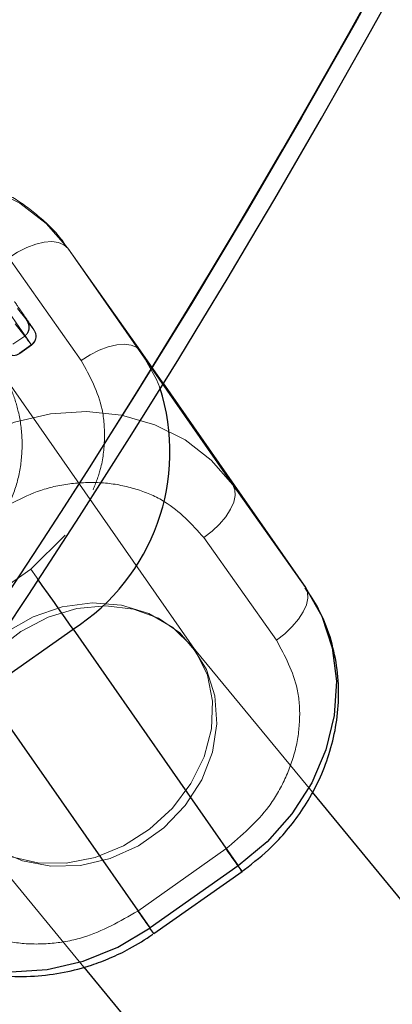
# Model space of a CAD drawing. Units: millimetres. Extents: x 594 to 9353, y 649 to 9824.
# Drawn here: x 4944 to 4965, y 3200 to 3255 of the extents above; entities that cross this region are included whole.
import ezdxf

# ---------------------------------------------------------------- set-up
doc = ezdxf.new("R2010")
doc.units = ezdxf.units.MM
doc.header["$LTSCALE"] = 100
doc.linetypes.add('HIDDEN', pattern=[1.905, 1.27, -0.635])

msp = doc.modelspace()

# ---------------------------------------------------------------- linework, layer by layer
at = {"color": 8, "linetype": 'HIDDEN', "lineweight": 18}
for p, q in [((4950.66, 3236.753), (4946.621, 3242.458)), ((4946.621, 3242.458), (4955.806, 3229.294)), ((4943.335, 3241.925), (4947.374, 3236.22)), ((4943.82, 3239.11), (4944.356, 3238.436)), ((4943.687, 3238.26), (4944.229, 3237.578)), ((4944.31, 3238.502), (4944.737, 3237.922)), ((4944.356, 3238.436), (4944.31, 3238.502)), ((4944.737, 3237.922), (4944.721, 3237.946)), ((4943.575, 3237.117), (4944.229, 3237.578)), ((4943.938, 3236.625), (4944.592, 3237.086)), ((4944.229, 3237.578), (4944.234, 3237.582)), ((4943.953, 3236.608), (4944.607, 3237.069)), ((4950.66, 3236.753), (4951.905, 3234.969)), ((4953.8, 3219.979), (4942.667, 3235.934)), ((4955.806, 3229.294), (4959.845, 3223.589)), ((4946.479, 3226.506), (4944.564, 3224.613)), ((4958.229, 3220.663), (4954.19, 3226.368)), ((4944.564, 3224.613), (4939.661, 3221.154)), ((4960.229, 3212.208), (4953.416, 3220.485)), ((4941.063, 3210.317), (4947.513, 3202.48)), ((4950.516, 3205.598), (4955.419, 3209.057))]:
    msp.add_line(p, q, dxfattribs=at)
at = {"color": 8, "linetype": 'Continuous', "lineweight": 25}
for p, q in [((4951.905, 3234.969), (4959.845, 3223.589)), ((4942.011, 3217.818), (4946.914, 3221.277)), ((4946.914, 3221.277), (4956.098, 3208.114)), ((4951.196, 3204.655), (4942.011, 3217.818)), ((5015.98, 3144.476), (4960.229, 3212.208)), ((4956.098, 3208.114), (4951.196, 3204.655)), ((4951.411, 3204.343), (4956.313, 3207.802)), ((4947.513, 3202.48), (5003.575, 3134.371))]:
    msp.add_line(p, q, dxfattribs=at)
at = {"color": 8, "linetype": 'HIDDEN', "lineweight": 18, "flags": 128}
for points in [[(4944.592, 3237.086), (4944.569, 3237.132), (4944.343, 3237.463), (4943.92, 3238.075), (4943.308, 3238.954), (4942.519, 3240.083), (4941.569, 3241.439), (4940.477, 3242.994), (4939.265, 3244.718), (4937.958, 3246.576), (4936.581, 3248.531), (4935.164, 3250.542), (4933.733, 3252.57), (4932.317, 3254.574), (4930.947, 3256.513), (4929.647, 3258.349), (4928.446, 3260.045), (4927.368, 3261.565), (4926.433, 3262.881), (4925.66, 3263.965), (4925.066, 3264.796), (4924.662, 3265.356), (4924.457, 3265.636), (4924.453, 3265.628), (4924.653, 3265.333), (4925.05, 3264.757), (4925.639, 3263.912), (4926.405, 3262.815), (4927.336, 3261.487), (4928.41, 3259.956), (4929.608, 3258.251)], [(4930.758, 3244.097), (4932.553, 3245.168), (4934.477, 3245.947), (4936.472, 3246.41), (4938.478, 3246.542), (4940.433, 3246.34), (4942.279, 3245.809), (4943.958, 3244.967), (4945.42, 3243.838), (4946.621, 3242.458)], [(4946.621, 3242.458), (4946.411, 3242.658), (4946.115, 3242.784), (4945.744, 3242.831), (4945.313, 3242.797), (4944.838, 3242.684), (4944.337, 3242.496), (4943.829, 3242.239), (4943.335, 3241.925)], [(4950.66, 3236.753), (4950.45, 3236.953), (4950.154, 3237.079), (4949.783, 3237.126), (4949.352, 3237.092), (4948.877, 3236.979), (4948.376, 3236.791), (4947.868, 3236.534), (4947.374, 3236.22)], [(4951.748, 3234.714), (4951.563, 3235.162), (4950.66, 3236.753)], [(4955.806, 3229.294), (4954.605, 3230.675), (4953.143, 3231.804), (4951.464, 3232.646), (4949.618, 3233.176), (4947.663, 3233.378), (4945.657, 3233.246), (4943.662, 3232.784), (4941.738, 3232.005), (4939.943, 3230.934)], [(4955.806, 3229.294), (4955.922, 3229.027), (4955.939, 3228.705), (4955.857, 3228.338), (4955.679, 3227.941), (4955.411, 3227.531), (4955.065, 3227.121), (4954.652, 3226.728), (4954.19, 3226.368)], [(4944.956, 3224.059), (4944.876, 3224.173), (4944.564, 3224.613)], [(4959.845, 3223.589), (4959.961, 3223.323), (4959.978, 3223), (4959.896, 3222.633), (4959.718, 3222.236), (4959.45, 3221.826), (4959.103, 3221.416), (4958.691, 3221.023), (4958.229, 3220.663)], [(4943.2, 3221.106), (4941.89, 3219.981), (4940.829, 3218.642), (4940.068, 3217.152), (4939.643, 3215.579), (4939.572, 3213.998), (4939.86, 3212.483), (4940.494, 3211.105), (4941.442, 3209.927), (4942.662, 3209.005), (4944.096, 3208.382), (4945.676, 3208.087), (4947.33, 3208.135), (4948.98, 3208.522), (4950.548, 3209.231), (4951.961, 3210.228), (4953.154, 3211.467), (4954.07, 3212.89), (4954.667, 3214.431), (4954.916, 3216.017), (4954.807, 3217.574), (4954.343, 3219.029), (4953.548, 3220.315), (4952.457, 3221.371), (4951.123, 3222.148), (4949.607, 3222.609), (4947.98, 3222.734), (4946.318, 3222.515), (4944.7, 3221.964), (4943.2, 3221.106)], [(4947.131, 3222.422), (4948.735, 3222.577), (4950.269, 3222.396), (4951.662, 3221.888), (4952.848, 3221.077), (4953.772, 3220), (4954.39, 3218.709), (4954.674, 3217.262), (4954.61, 3215.729), (4954.202, 3214.18), (4953.468, 3212.688), (4952.442, 3211.323), (4951.174, 3210.149), (4949.722, 3209.221), (4948.153, 3208.581), (4946.542, 3208.26), (4944.963, 3208.273), (4943.491, 3208.62), (4942.194, 3209.283), (4941.133, 3210.233), (4940.358, 3211.424), (4939.904, 3212.801), (4939.793, 3214.3), (4940.031, 3215.85), (4940.605, 3217.379), (4941.49, 3218.816), (4942.643, 3220.093), (4944.012, 3221.15), (4945.531, 3221.939), (4947.131, 3222.422)]]:
    msp.add_lwpolyline(points, dxfattribs=at)
at = {"color": 1, "linetype": 'Continuous', "lineweight": 25, "flags": 128}
msp.add_lwpolyline([(4946.914, 3221.277), (4946.722, 3221.552), (4946.479, 3221.898), (4946.194, 3222.303), (4945.88, 3222.75), (4945.546, 3223.223), (4945.207, 3223.703), (4944.956, 3224.059)], dxfattribs=at)
at = {"color": 8, "linetype": 'Continuous', "lineweight": 25, "flags": 128}
for points in [[(4959.845, 3223.589), (4960.748, 3221.998), (4961.326, 3220.245), (4961.561, 3218.384), (4961.446, 3216.47), (4960.984, 3214.563), (4960.189, 3212.719), (4959.087, 3210.996), (4957.709, 3209.445), (4956.098, 3208.114)], [(4935.332, 3206.294), (4936.533, 3204.913), (4937.996, 3203.785), (4939.675, 3202.942), (4941.521, 3202.412), (4943.476, 3202.21), (4945.482, 3202.342), (4947.477, 3202.805), (4949.401, 3203.584), (4951.196, 3204.655)]]:
    msp.add_lwpolyline(points, dxfattribs=at)
at = {"color": 8, "linetype": 'HIDDEN', "lineweight": 18}
msp.add_circle((4526.758, 3498.122), 499, dxfattribs=at)
at = {"color": 8, "linetype": 'Continuous', "lineweight": 25}
msp.add_arc((4526.758, 3498.122), 500, 270, 62.51818, dxfattribs=at)
at = {"color": 1, "linetype": 'Continuous', "lineweight": 25}
for centre, radius, start, end in [((4526.758, 3498.122), 499, 270, 62.51634), ((4940.606, 3231.135), 11.703, 302.6146, 17.8123), ((4947.707, 3202.103), 10.322, 33.5125, 35.6152), ((4942.832, 3198.663), 10.288, 33.5083, 35.618)]:
    msp.add_arc(centre, radius, start, end, dxfattribs=at)
at = {"color": 8, "linetype": 'HIDDEN', "lineweight": 18}
for centre, radius, start, end in [((4944.247, 3237.576), 0.6, 305.1694, 35.1581), ((4961.138, 3249.678), 20.792, 215.5861, 217.2712), ((5031.207, 3262.144), 92.532, 215.01052, 215.96462), ((5026.41, 3258.761), 92.662, 215.01102, 215.96378)]:
    msp.add_arc(centre, radius, start, end, dxfattribs=at)
for points, knots in [([(4930.054, 3226.286), (4930.077, 3226.259), (4930.169, 3226.153), (4930.438, 3225.867), (4930.958, 3225.38), (4931.838, 3224.722), (4933.078, 3224.077), (4934.58, 3223.633), (4936.17, 3223.492), (4937.761, 3223.668), (4939.285, 3224.156), (4940.682, 3224.935), (4941.899, 3225.974), (4942.885, 3227.234), (4943.603, 3228.664), (4944.024, 3230.208), (4944.132, 3231.805), (4943.934, 3233.295), (4943.559, 3234.457), (4943.212, 3235.189), (4942.984, 3235.596), (4942.818, 3235.867), (4942.695, 3236.054), (4942.551, 3236.269), (4942.302, 3236.63), (4941.883, 3237.235), (4941.339, 3238.015), (4940.686, 3238.949), (4939.977, 3239.961), (4939.185, 3241.091), (4938.301, 3242.349), (4937.361, 3243.687), (4936.389, 3245.068), (4935.487, 3246.349), (4934.644, 3247.546), (4933.779, 3248.773), (4933.156, 3249.656), (4932.802, 3250.158)], [0, 0, 0, 0, 0.002489, 0.0099655, 0.0237888, 0.0456015, 0.075395, 0.106894, 0.1385428, 0.1702062, 0.2018717, 0.2335378, 0.2652041, 0.2968705, 0.3285373, 0.3602047, 0.3918731, 0.4235422, 0.4494044, 0.4647266, 0.4721082, 0.4800163, 0.4940566, 0.5201157, 0.5615691, 0.6011474, 0.6467207, 0.6857326, 0.7223082, 0.7604193, 0.7988918, 0.8370562, 0.8736777, 0.909373, 0.935444, 0.9633593, 1, 1, 1, 1]), ([(4946.576, 3242.487), (4946.528, 3242.565), (4946.169, 3243.15), (4945.235, 3244.083), (4943.83, 3245.178), (4942.258, 3245.982), (4940.628, 3246.516), (4938.925, 3246.791), (4937.211, 3246.812), (4935.562, 3246.6), (4934.149, 3246.228), (4932.938, 3245.768), (4931.783, 3245.219), (4931.024, 3244.725), (4930.6, 3244.449)], [0, 0, 0, 0, 0.015945, 0.119288, 0.226762, 0.324069, 0.421414, 0.518385, 0.614137, 0.706652, 0.792474, 0.853223, 0.917853, 1, 1, 1, 1]), ([(4944.607, 3237.069), (4944.643, 3237.099), (4944.709, 3237.153), (4944.77, 3237.244), (4944.805, 3237.321), (4944.818, 3237.354), (4944.83, 3237.388), (4944.839, 3237.423), (4944.847, 3237.455), (4944.855, 3237.502), (4944.863, 3237.592), (4944.852, 3237.683), (4944.811, 3237.799), (4944.71, 3237.969), (4944.489, 3238.298), (4944.163, 3238.77), (4943.8, 3239.29), (4943.65, 3239.505)], [0, 0, 0, 0, 0.032242, 0.057539, 0.062243, 0.066327, 0.070017, 0.073739, 0.078027, 0.083346, 0.098312, 0.151108, 0.242069, 0.379118, 0.569913, 0.822098, 1, 1, 1, 1]), ([(4944.234, 3237.582), (4944.266, 3237.609), (4944.331, 3237.664), (4944.402, 3237.775), (4944.448, 3237.904), (4944.468, 3238.082), (4944.433, 3238.294), (4944.351, 3238.433), (4944.31, 3238.502)], [0, 0, 0, 0, 0.111757, 0.230657, 0.359773, 0.50144, 0.751186, 1, 1, 1, 1]), ([(4944.356, 3238.436), (4944.395, 3238.366), (4944.465, 3238.243), (4944.483, 3238.052), (4944.46, 3237.904), (4944.413, 3237.784), (4944.341, 3237.672), (4944.269, 3237.611), (4944.234, 3237.582)], [0, 0, 0, 0, 0.282973, 0.499017, 0.631341, 0.749558, 0.878186, 1, 1, 1, 1]), ([(4943.123, 3236.741), (4943.179, 3236.685), (4943.291, 3236.571), (4943.517, 3236.495), (4943.752, 3236.498), (4943.886, 3236.571), (4943.953, 3236.608)], [0, 0, 0, 0, 0.248269, 0.497941, 0.748682, 1, 1, 1, 1]), ([(4947.374, 3236.22), (4947.849, 3235.343), (4948.579, 3233.994), (4948.709, 3231.855), (4948.544, 3230.33), (4948.18, 3229.401), (4948.032, 3229.024)], [0, 0, 0, 0, 0.405819, 0.624278, 0.847373, 1, 1, 1, 1]), ([(4954.19, 3226.368), (4953.52, 3227.106), (4952.49, 3228.241), (4950.515, 3229.089), (4948.838, 3229.447), (4947.073, 3229.444), (4944.795, 3229.037), (4943.278, 3228.165), (4942.292, 3227.598)], [0, 0, 0, 0, 0.239457, 0.368361, 0.5, 0.631639, 0.760543, 1, 1, 1, 1]), ([(4955.419, 3209.057), (4956.283, 3209.795), (4957.613, 3210.931), (4958.758, 3212.939), (4959.35, 3214.599), (4959.571, 3216.297), (4959.43, 3218.438), (4958.702, 3219.786), (4958.229, 3220.663)], [0, 0, 0, 0, 0.239457, 0.368361, 0.5, 0.631639, 0.760543, 1, 1, 1, 1]), ([(4938.619, 3206.827), (4939.288, 3206.089), (4940.319, 3204.954), (4942.294, 3204.106), (4943.971, 3203.748), (4945.735, 3203.751), (4948.014, 3204.158), (4949.531, 3205.031), (4950.516, 3205.598)], [0, 0, 0, 0, 0.239457, 0.368361, 0.5, 0.631639, 0.760543, 1, 1, 1, 1])]:
    msp.add_open_spline(points, degree=3, knots=knots, dxfattribs=at)
at = {"color": 8, "linetype": 'Continuous', "lineweight": 25}
for points, knots in [([(4956.257, 3207.762), (4956.779, 3208.159), (4957.519, 3208.721), (4958.483, 3209.699), (4959.246, 3210.602), (4960.032, 3211.766), (4960.711, 3213.07), (4961.245, 3214.504), (4961.593, 3216.035), (4961.724, 3217.63), (4961.616, 3219.255), (4961.243, 3220.864), (4960.662, 3222.341), (4960.086, 3223.192), (4959.824, 3223.58)], [0, 0, 0, 0, 0.105248, 0.148828, 0.220974, 0.296032, 0.376633, 0.460866, 0.548018, 0.637589, 0.729334, 0.823223, 0.919439, 1, 1, 1, 1]), ([(4935.38, 3206.262), (4935.427, 3206.185), (4935.786, 3205.601), (4936.719, 3204.669), (4938.123, 3203.574), (4939.695, 3202.77), (4941.326, 3202.236), (4943.029, 3201.961), (4944.743, 3201.939), (4946.392, 3202.152), (4947.805, 3202.524), (4949.016, 3202.984), (4950.171, 3203.533), (4950.929, 3204.027), (4951.354, 3204.303)], [0, 0, 0, 0, 0.015734, 0.1191, 0.226597, 0.323924, 0.42129, 0.518282, 0.614054, 0.70659, 0.792429, 0.853192, 0.917835, 1, 1, 1, 1])]:
    msp.add_open_spline(points, degree=3, knots=knots, dxfattribs=at)

doc.saveas('drawing.dxf')
